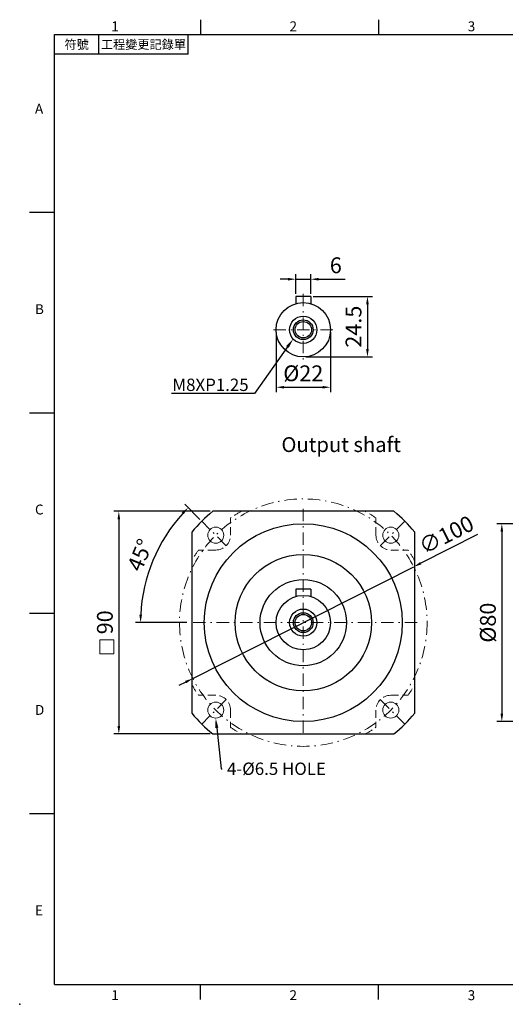
# Model space of a CAD drawing. Units: millimetres. Extents: x 0 to 1256, y 0 to 400.
# Drawn here: x 682 to 878, y 0 to 398 of the extents above; entities that cross this region are included whole.
import ezdxf
from ezdxf import colors
from ezdxf.entities.mleader import LeaderData, LeaderLine
from ezdxf.enums import TextEntityAlignment as Align
from ezdxf.math import Vec2, Vec3

# ---------------------------------------------------------------- set-up
doc = ezdxf.new("R2010")
doc.units = ezdxf.units.MM
doc.linetypes.add('CENTER2', pattern=[9.5, 5, -2, 0.5, -2])
doc.linetypes.add('HIDDEN2', pattern=[4.7625, 3.175, -1.5875])
doc.layers.add('DIM', color=4, linetype='Continuous')
for name, color, linetype, lineweight in [('中心', 3, 'CENTER2', 18), ('標註', 4, 'Continuous', 18), ('虛線', 1, 'HIDDEN2', 20)]:
    doc.layers.add(name, color=color, linetype=linetype, lineweight=lineweight)
doc.styles.add('ATTDEF', font='txt')
doc.styles.add('mytxt', font='txt.shx', dxfattribs={"bigfont": 'chineset.shx'})
doc.dimstyles.new('X1.6', dxfattribs={"dimscale": 1.6, "dimtxt": 4, "dimasz": 2, "dimexe": 1.25, "dimexo": 0.625, "dimgap": 1, "dimtad": 1, "dimdsep": 46, "dimtxsty": 'mytxt', "dimcen": 0, "dimclrd": 4, "dimclre": 4, "dimclrt": 4, "dimazin": 2, "dimtfac": 1, "dimtmove": 0, "dimatfit": 3, "dimfxl": 0, "dimarcsym": 0})

# ---------------------------------------------------------------- blocks, each defined once
blk = doc.blocks.new('*D21')
at = {"layer": 'Defpoints', "color": 0, "linetype": 'ByBlock'}
for p in [(799.82, 293.1), (793.82, 286.17), (799.82, 286.17)]:
    blk.add_point(p, dxfattribs=at)
at = {"layer": '標註', "color": 4, "linetype": 'ByBlock', "lineweight": -2}
for p, q in [((793.82, 287.17), (793.82, 295.1)), ((799.82, 287.17), (799.82, 295.1)), ((790.62, 293.1), (787.42, 293.1)), ((793.82, 293.1), (799.82, 293.1)), ((803.02, 293.1), (813.69, 293.1))]:
    blk.add_line(p, q, dxfattribs=at)
at = {"layer": '標註', "color": 4, "linetype": 'ByBlock'}
for points in [[(790.62, 293.63), (790.62, 292.56), (793.82, 293.1)], [(803.02, 293.63), (803.02, 292.56), (799.82, 293.1)]]:
    blk.add_solid(points, dxfattribs=at)
at = {"layer": '標註', "color": 4, "linetype": 'ByBlock', "insert": (809.96, 297.9), "char_height": 6.4, "attachment_point": 5, "style": 'mytxt'}
blk.add_mtext('6', dxfattribs=at)
blk = doc.blocks.new('*D22')
at = {"layer": 'Defpoints', "color": 0, "linetype": 'ByBlock'}
for p in [(799.82, 286.17), (796.82, 261.67), (822.74, 261.67)]:
    blk.add_point(p, dxfattribs=at)
at = {"layer": '標註', "color": 4, "linetype": 'ByBlock', "lineweight": -2}
for p, q in [((800.82, 286.17), (824.74, 286.17)), ((822.74, 282.97), (822.74, 264.87)), ((797.82, 261.67), (824.74, 261.67))]:
    blk.add_line(p, q, dxfattribs=at)
at = {"layer": '標註', "color": 4, "linetype": 'ByBlock'}
for points in [[(822.21, 282.97), (823.28, 282.97), (822.74, 286.17)], [(822.21, 264.87), (823.28, 264.87), (822.74, 261.67)]]:
    blk.add_solid(points, dxfattribs=at)
at = {"layer": '標註', "color": 4, "linetype": 'ByBlock', "insert": (817.94, 273.92), "char_height": 6.4, "attachment_point": 5, "rotation": 90, "style": 'mytxt'}
blk.add_mtext('24.5', dxfattribs=at)
blk = doc.blocks.new('*D23')
at = {"layer": 'Defpoints', "color": 0, "linetype": 'ByBlock'}
for p in [(785.82, 272.67), (807.82, 272.67), (807.82, 249.43)]:
    blk.add_point(p, dxfattribs=at)
at = {"layer": '標註', "color": 4, "linetype": 'ByBlock', "lineweight": -2}
for p, q in [((785.82, 271.67), (785.82, 247.43)), ((807.82, 271.67), (807.82, 247.43)), ((789.02, 249.43), (804.62, 249.43))]:
    blk.add_line(p, q, dxfattribs=at)
at = {"layer": '標註', "color": 4, "linetype": 'ByBlock'}
for points in [[(789.02, 249.96), (789.02, 248.89), (785.82, 249.43)], [(804.62, 249.96), (804.62, 248.89), (807.82, 249.43)]]:
    blk.add_solid(points, dxfattribs=at)
at = {"layer": '標註', "color": 4, "linetype": 'ByBlock', "insert": (796.82, 254.23), "char_height": 6.4, "attachment_point": 5, "style": 'mytxt'}
blk.add_mtext('%%C22', dxfattribs=at)
blk = doc.blocks.new('*D24')
at = {"layer": 'Defpoints', "color": 0, "linetype": 'ByBlock'}
for p in [(760.23, 199.27), (722.31, 109.27), (760.23, 109.27)]:
    blk.add_point(p, dxfattribs=at)
at = {"layer": '標註', "color": 4, "linetype": 'ByBlock', "lineweight": -2}
for p, q in [((759.23, 199.27), (720.31, 199.27)), ((722.31, 196.07), (722.31, 112.47)), ((759.23, 109.27), (720.31, 109.27))]:
    blk.add_line(p, q, dxfattribs=at)
at = {"layer": '標註', "color": 4, "linetype": 'ByBlock'}
for points in [[(721.78, 196.07), (722.84, 196.07), (722.31, 199.27)], [(721.78, 112.47), (722.84, 112.47), (722.31, 109.27)]]:
    blk.add_solid(points, dxfattribs=at)
at = {"layer": '標註', "color": 4, "linetype": 'ByBlock', "insert": (717.51, 154.41), "char_height": 6.4, "attachment_point": 5, "rotation": 90, "style": 'mytxt'}
blk.add_mtext('90', dxfattribs=at)
blk = doc.blocks.new('*D25')
at = {"layer": 'Defpoints', "color": 0, "linetype": 'ByBlock'}
for p in [(755.81, 195.29), (739.88, 187.15), (765.71, 185.39), (750.82, 154.27), (842.82, 154.27)]:
    blk.add_point(p, dxfattribs=at)
at = {"layer": '標註', "color": 4, "linetype": 'ByBlock', "lineweight": -2}
for p, q in [((755.1, 195.99), (748.91, 202.18)), ((749.82, 154.27), (729.07, 154.27))]:
    blk.add_line(p, q, dxfattribs=at)
blk.add_arc((796.82, 154.27), 65.76, 137.7886, 177.2114, dxfattribs=at)
at = {"layer": '標註', "color": 4, "linetype": 'ByBlock'}
for points in [[(747.73, 198.82), (748.51, 198.09), (750.33, 200.77)], [(731.68, 157.46), (730.61, 157.49), (731.07, 154.27)]]:
    blk.add_solid(points, dxfattribs=at)
at = {"layer": '標註', "color": 4, "linetype": 'ByBlock', "insert": (731.64, 181.28), "char_height": 6.4, "attachment_point": 5, "rotation": 67.5, "style": 'mytxt'}
blk.add_mtext('45°', dxfattribs=at)
blk = doc.blocks.new('*D26')
at = {"layer": 'Defpoints', "color": 0, "linetype": 'ByBlock'}
for p in [(841.44, 176.84), (752.2, 131.71)]:
    blk.add_point(p, dxfattribs=at)
at = {"layer": '標註', "color": 4, "linetype": 'ByBlock', "lineweight": -2}
for p, q in [((867.14, 189.84), (844.3, 178.28)), ((752.2, 131.71), (841.44, 176.84)), ((749.35, 130.27), (746.49, 128.82))]:
    blk.add_line(p, q, dxfattribs=at)
at = {"layer": '標註', "color": 4, "linetype": 'ByBlock'}
for points in [[(844.06, 178.76), (844.54, 177.81), (841.44, 176.84)], [(749.11, 130.74), (749.59, 129.79), (752.2, 131.71)]]:
    blk.add_solid(points, dxfattribs=at)
at = {"layer": '標註', "color": 4, "linetype": 'ByBlock', "insert": (854.98, 189.06), "char_height": 6.4, "attachment_point": 5, "rotation": 26.8257, "style": 'mytxt'}
blk.add_mtext('∅100', dxfattribs=at)
blk = doc.blocks.new('*D27')
at = {"layer": 'Defpoints', "color": 0, "linetype": 'ByBlock'}
for p in [(922.28, 194.27), (877.04, 114.27), (922.28, 114.27)]:
    blk.add_point(p, dxfattribs=at)
at = {"layer": '標註', "color": 4, "linetype": 'ByBlock', "lineweight": -2}
for p, q in [((921.28, 194.27), (875.04, 194.27)), ((877.04, 191.07), (877.04, 117.47)), ((921.28, 114.27), (875.04, 114.27))]:
    blk.add_line(p, q, dxfattribs=at)
at = {"layer": '標註', "color": 4, "linetype": 'ByBlock'}
for points in [[(876.51, 191.07), (877.58, 191.07), (877.04, 194.27)], [(876.51, 117.47), (877.58, 117.47), (877.04, 114.27)]]:
    blk.add_solid(points, dxfattribs=at)
at = {"layer": '標註', "color": 4, "linetype": 'ByBlock', "insert": (872.24, 154.27), "char_height": 6.4, "attachment_point": 5, "rotation": 90, "style": 'mytxt'}
blk.add_mtext('%%C80', dxfattribs=at)
blk = doc.blocks.new('GJA420')
at = {"color": 0}
for p, q in [((29.5, 195), (29.5, 192)), ((65.5, 195), (65.5, 192)), ((0, 192), (275, 192)), ((0, 0), (0, 192)), ((9, 188), (9, 192)), ((27, 188), (27, 192)), ((27, 188), (0, 188)), ((0, 156), (-5, 156)), ((0, 115.5), (-5, 115.5)), ((0, 75), (-5, 75)), ((0, 34.5), (-5, 34.5)), ((0, 0), (275, 0)), ((29.5, -3), (29.5, 0)), ((65.5, -3), (65.5, 0))]:
    blk.add_line(p, q, dxfattribs=at)
blk.add_point((-7, -4), dxfattribs=at)
for s, p in [('1', (11.5, 192.66)), ('2', (47.5, 192.66)), ('3', (83.5, 192.66)), ('A', (-3.91, 176)), ('B', (-3.91, 135.5)), ('C', (-3.91, 95)), ('D', (-3.91, 54.5)), ('E', (-3.91, 14)), ('1', (11.5, -3.16)), ('2', (47.5, -3.16)), ('3', (83.5, -3.16))]:
    blk.add_text(s, height=2, dxfattribs=at).set_placement(p)
at = {"color": 0, "char_height": 1.8, "attachment_point": 5}
for s, insert, width in [('{\\f標楷體|b0|i0|c136|p65;符號}', (4.51, 190), 6), ('{\\fDFKai-SB|b0|i0|c136|p65;工程變更記錄單}', (18, 190), 17.9481)]:
    blk.add_mtext(s, dxfattribs=dict(at, insert=insert, width=width))
at = {"color": 4, "style": 'ATTDEF'}
blk.add_attdef('料號', text='', height=2.5, dxfattribs=at).set_placement((120.5, 3), align=Align.MIDDLE_LEFT)
for tag, p in [('比例', (200.5, 3)), ('版本', (236.5, 3))]:
    blk.add_attdef(tag, text='', height=2.5, dxfattribs=at).set_placement(p, align=Align.MIDDLE_CENTER)

msp = doc.modelspace()

# ---------------------------------------------------------------- linework, layer by layer
for p, q in [((793.823, 286.17), (793.823, 283.253)), ((799.823, 286.17), (793.823, 286.17)), ((799.823, 286.17), (799.823, 283.253)), ((833.415, 199.275), (760.231, 199.275)), ((751.823, 190.867), (751.823, 117.682)), ((841.823, 117.682), (841.823, 190.867)), ((793.823, 167.775), (793.823, 164.858)), ((799.823, 167.775), (793.823, 167.775)), ((799.823, 167.775), (799.823, 164.858)), ((760.231, 109.275), (833.415, 109.275))]:
    msp.add_line(p, q)
for centre, radius in [((796.823, 272.67), 11), ((796.823, 272.67), 5.5), ((796.823, 272.67), 4), ((796.823, 272.67), 3.323), ((796.823, 154.275), 40), ((796.823, 154.275), 27.525), ((796.823, 154.275), 17.45), ((796.823, 154.275), 11), ((796.823, 154.275), 5.5), ((796.823, 154.275), 4), ((796.823, 154.275), 3.323)]:
    msp.add_circle(centre, radius)
for start, end in [(129.11674, 140.88326), (39.11674, 50.88326), (219.11674, 230.88326), (309.11674, 320.88326)]:
    msp.add_arc((796.823, 154.275), 58, start, end)
at = {"layer": '中心'}
for p, q in [((796.823, 287.17), (796.823, 260.67)), ((808.823, 272.67), (784.823, 272.67)), ((796.823, 200.275), (796.823, 108.275)), ((842.823, 154.275), (750.823, 154.275))]:
    msp.add_line(p, q, dxfattribs=at)
msp.add_circle((796.823, 154.275), 50, dxfattribs=at)
at = {"layer": '標註', "color": 3, "linetype": 'CENTER2'}
for p, q in [((765.71, 185.388), (755.811, 195.287)), ((827.936, 185.388), (837.835, 195.287)), ((765.71, 123.162), (755.811, 113.263)), ((827.936, 123.162), (837.835, 113.263))]:
    msp.add_line(p, q, dxfattribs=at)
at = {"layer": '標註', "linetype": 'ByBlock'}
msp.add_lwpolyline([(714.662, 147.353), (720.306, 147.353), (720.306, 141.713), (714.662, 141.713)], close=True, dxfattribs=at)
at = {"layer": '標註', "color": 0, "linetype": 'ByBlock'}
for centre in [(761.468, 189.63), (832.178, 189.63), (761.468, 118.919), (832.178, 118.919)]:
    msp.add_circle(centre, 3.25, dxfattribs=at)
at = {"layer": '虛線'}
for p, q in [((767.468, 189.63), (767.468, 196.589)), ((826.178, 189.63), (826.178, 196.589)), ((761.468, 183.63), (754.508, 183.63)), ((832.178, 183.63), (839.137, 183.63)), ((761.468, 124.919), (754.508, 124.919)), ((832.178, 124.919), (839.137, 124.919)), ((767.468, 118.919), (767.468, 111.96)), ((826.178, 118.919), (826.178, 111.96))]:
    msp.add_line(p, q, dxfattribs=at)
for centre, radius, start, end in [((796.823, 154.275), 51.5, 119.09833, 124.75068), ((796.823, 154.275), 51.5, 55.24932, 60.90167), ((761.468, 189.63), 6, 270, 0), ((832.178, 189.63), 6, 180, 270), ((796.823, 154.275), 51.5, 145.24932, 150.90167), ((796.823, 154.275), 51.5, 29.09833, 34.75068), ((796.823, 154.275), 51.5, 209.09833, 214.75068), ((796.823, 154.275), 51.5, 325.24932, 330.90167), ((761.468, 118.919), 6, 0, 90), ((832.178, 118.919), 6, 90, 180), ((796.823, 154.275), 51.5, 235.24932, 240.90167), ((796.823, 154.275), 51.5, 299.09833, 304.75068)]:
    msp.add_arc(centre, radius, start, end, dxfattribs=at)

# ---------------------------------------------------------------- block references
at = {"layer": 'DIM', "color": 3, "linetype": 'ByBlock', "xscale": 2, "yscale": 2, "zscale": 2}
msp.add_blockref('GJA420', (696.263, 8), dxfattribs=at)

# ---------------------------------------------------------------- texts
at = {"layer": '標註', "insert": (836.236, 221.371), "char_height": 6, "width": 135.0656, "attachment_point": 9, "style": 'mytxt'}
msp.add_mtext('Output shaft', dxfattribs=at)

# ---------------------------------------------------------------- dimensions: what is measured, and where the dimension line sits
at = {"layer": '標註', "color": 4, "linetype": 'ByBlock'}
dim = msp.add_linear_dim(base=(799.823, 293.097), p1=(793.823, 286.17), p2=(799.823, 286.17), dimstyle='X1.6', dxfattribs=at)
dim.commit()
dim.dimension.update_dxf_attribs({"geometry": '*D21', "text_midpoint": (809.956, 297.897)})
dim = msp.add_linear_dim(base=(822.744, 261.67), p1=(799.823, 286.17), p2=(796.823, 261.67), angle=90, dimstyle='X1.6', dxfattribs=at)
dim.commit()
dim.dimension.update_dxf_attribs({"geometry": '*D22', "text_midpoint": (817.944, 273.92)})
dim = msp.add_linear_dim(base=(807.823, 249.426), p1=(785.823, 272.67), p2=(807.823, 272.67), text='%%C<>', dimstyle='X1.6', dxfattribs=at)
dim.commit()
dim.dimension.update_dxf_attribs({"geometry": '*D23', "text_midpoint": (796.823, 254.226)})
dim = msp.add_linear_dim(base=(722.31, 109.275), p1=(760.231, 199.275), p2=(760.231, 109.275), angle=90, dimstyle='X1.6', dxfattribs=at)
dim.commit()
dim.dimension.update_dxf_attribs({"geometry": '*D24', "text_midpoint": (722.31, 154.405), "dimtype": 160})
at = {"layer": '標註', "color": 0, "linetype": 'ByBlock'}
dim = msp.add_angular_dim_2l(base=(739.877, 187.152), line1=((765.71, 185.388), (755.811, 195.287)), line2=((842.823, 154.275), (750.823, 154.275)), dimstyle='X1.6', dxfattribs=at)
dim.commit()
dim.dimension.update_dxf_attribs({"geometry": '*D25', "text_midpoint": (731.639, 181.275)})
dim = msp.add_diameter_dim_2p(p1=(752.204, 131.711), p2=(841.442, 176.839), dimstyle='X1.6', dxfattribs=at)
dim.commit()
dim.dimension.update_dxf_attribs({"geometry": '*D26', "text_midpoint": (854.982, 189.065)})
dim = msp.add_linear_dim(base=(877.044, 114.275), p1=(922.276, 194.275), p2=(922.276, 114.275), angle=90, text='%%C<>', dimstyle='X1.6', dxfattribs=at)
dim.commit()
dim.dimension.update_dxf_attribs({"geometry": '*D27', "text_midpoint": (872.244, 154.275)})

# ---------------------------------------------------------------- leaders
at = {"layer": '標註'}
ml = msp.add_multileader_mtext('Standard', dxfattribs=at)
ml.set_content('{\\Ftxt|c136;M8XP1.25}', color=256)
ml.set_leader_properties()
ml.build(insert=Vec2(0, 0))
ml.multileader.update_dxf_attribs({"text_right_attachment_type": 6, "dogleg_length": 0.36})
ctx = ml.context
ctx.base_point, ctx.char_height, ctx.plane_origin = Vec3(739.417, 250.412), 5, Vec3(700.049, 251.657)
ctx.right_attachment, ctx.text_align_type = 6, 2
notes = []
notes.append((ctx, [(1, (1, 1, 0), (777.11, 246.912), (-1, 0), 0.36, [(0, [(792.745, 268.979)], 0, [])])]))
ctx.mtext.insert, ctx.mtext.alignment, ctx.mtext.flow_direction = Vec3(774.75, 252.912), 3, 5
ml = msp.add_multileader_mtext('Standard', dxfattribs=at)
ml.set_content('{\\Ftxt|c136;4-%%C6.5 HOLE}', color=256)
ml.set_leader_properties()
ml.build(insert=Vec2(0, 0))
ml.multileader.update_dxf_attribs({"text_right_attachment_type": 6, "dogleg_length": 0.36})
ctx = ml.context
ctx.base_point, ctx.char_height, ctx.plane_origin = Vec3(764.014, 95.217), 5, Vec3(748.199, 91.666)
ctx.right_attachment = 6
notes.append((ctx, [(0, (1, 1, 0), (763.654, 95.217), (1, 0), 0.36, [(0, [(761.438, 115.699)], 0, [])])]))
ctx.mtext.insert, ctx.mtext.flow_direction = Vec3(766.014, 97.717), 5
for ctx, leaders in notes:
    for number, flags, end, landing, length, lines in leaders:
        leader = LeaderData()
        leader.index, (leader.has_last_leader_line, leader.has_dogleg_vector, leader.attachment_direction) = number, flags
        leader.last_leader_point, leader.dogleg_vector, leader.dogleg_length = Vec3(end), Vec3(landing), length
        for number, points, colour, breaks in lines:
            line = LeaderLine()
            line.index, line.vertices, line.color, line.breaks = number, Vec3.list(points), colors.encode_raw_color(colour), breaks
            leader.lines.append(line)
        ctx.leaders.append(leader)

doc.saveas('drawing.dxf')
